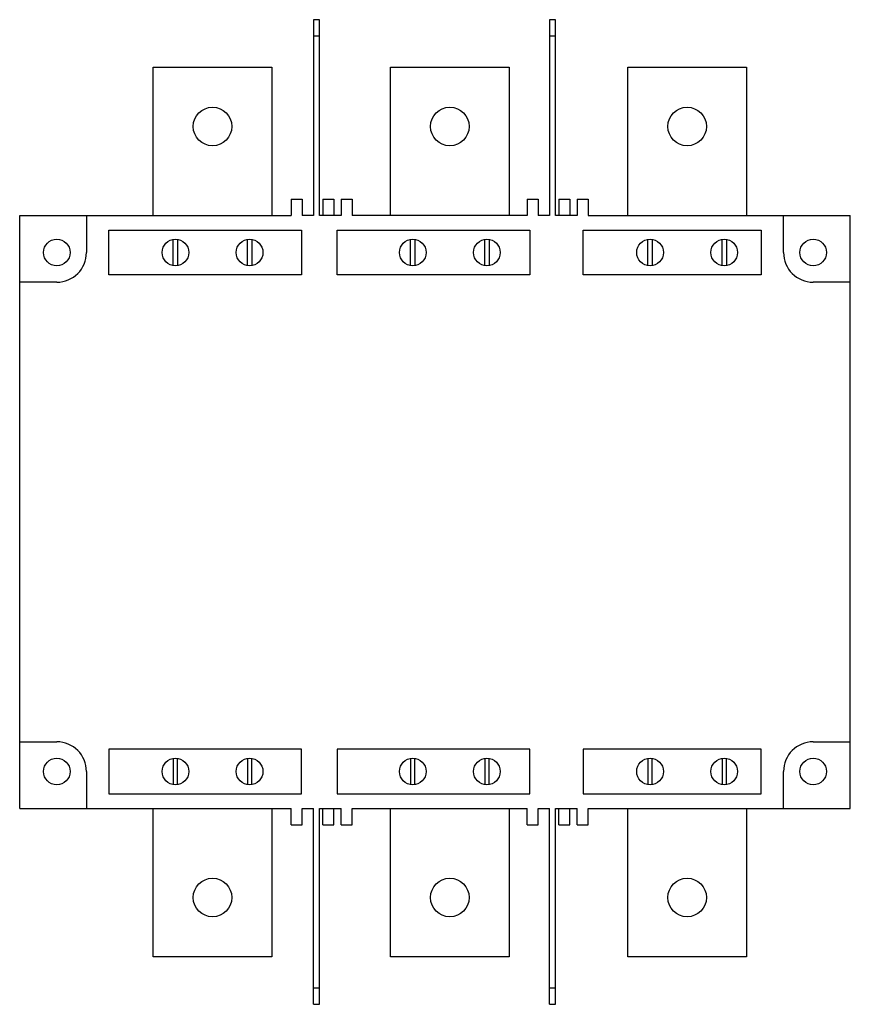
# Model space of a CAD drawing. Units: millimetres. Extents: x 42 to 322, y 86 to 418.
import ezdxf

# ---------------------------------------------------------------- set-up
doc = ezdxf.new("R2010")
doc.units = ezdxf.units.MM
doc.header["$LTSCALE"] = 32.629678
doc.layers.get('0').update_dxf_attribs({"linetype": 'CONTINUOUS'})

msp = doc.modelspace()

# ---------------------------------------------------------------- linework, layer by layer
at = {"color": 7}
for p, q in [((140.87, 417.51), (140.87, 351.51)), ((142.92, 417.51), (140.87, 417.51)), ((142.92, 351.51), (142.92, 417.51)), ((220.42, 417.51), (220.42, 351.51)), ((222.47, 417.51), (220.42, 417.51)), ((222.47, 351.51), (222.47, 417.51)), ((142.92, 412.01), (140.87, 412.01)), ((222.47, 412.01), (220.42, 412.01)), ((86.87, 351.51), (86.87, 401.51)), ((86.87, 401.51), (126.87, 401.51)), ((126.87, 401.51), (126.87, 351.51)), ((166.87, 351.51), (166.87, 401.51)), ((166.87, 401.51), (206.87, 401.51)), ((206.87, 401.51), (206.87, 351.51)), ((246.87, 351.51), (246.87, 401.51)), ((246.87, 401.51), (286.87, 401.51)), ((286.87, 401.51), (286.87, 351.51)), ((133.37, 357.01), (133.37, 351.51)), ((133.37, 357.01), (137.07, 357.01)), ((137.07, 357.01), (137.07, 351.51)), ((144.02, 357.01), (144.02, 351.51)), ((144.02, 357.01), (147.72, 357.01)), ((147.72, 357.01), (147.72, 351.51)), ((150.22, 357.01), (150.22, 351.51)), ((150.22, 357.01), (153.92, 357.01)), ((153.92, 357.01), (153.92, 351.51)), ((212.92, 357.01), (212.92, 351.51)), ((212.92, 357.01), (216.62, 357.01)), ((216.62, 357.01), (216.62, 351.51)), ((223.57, 357.01), (223.57, 351.51)), ((223.57, 357.01), (227.27, 357.01)), ((227.27, 357.01), (227.27, 351.51)), ((229.77, 357.01), (229.77, 351.51)), ((229.77, 357.01), (233.47, 357.01)), ((233.47, 357.01), (233.47, 351.51)), ((41.87, 151.51), (41.87, 351.51)), ((41.87, 351.51), (133.37, 351.51)), ((64.37, 351.51), (64.37, 339.01)), ((140.87, 351.51), (137.07, 351.51)), ((150.22, 351.51), (142.92, 351.51)), ((212.92, 351.51), (153.92, 351.51)), ((220.42, 351.51), (216.62, 351.51)), ((229.77, 351.51), (222.47, 351.51)), ((233.47, 351.51), (321.87, 351.51)), ((299.37, 339.01), (299.37, 351.51)), ((321.87, 151.51), (321.87, 351.51)), ((71.87, 331.51), (71.87, 346.51)), ((71.87, 346.51), (136.87, 346.51)), ((136.87, 346.51), (136.87, 331.51)), ((148.87, 331.51), (148.87, 346.51)), ((148.87, 346.51), (213.87, 346.51)), ((213.87, 346.51), (213.87, 331.51)), ((231.87, 331.51), (231.87, 346.51)), ((231.87, 346.51), (291.87, 346.51)), ((291.87, 346.51), (291.87, 331.51)), ((93.62, 334.57), (93.62, 343.45)), ((95.12, 343.45), (95.12, 334.57)), ((118.62, 334.57), (118.62, 343.45)), ((120.12, 343.45), (120.12, 334.57)), ((173.62, 334.57), (173.62, 343.45)), ((175.12, 343.45), (175.12, 334.57)), ((198.62, 334.57), (198.62, 343.45)), ((200.12, 343.45), (200.12, 334.57)), ((253.62, 334.57), (253.62, 343.45)), ((255.12, 343.45), (255.12, 334.57)), ((278.62, 334.57), (278.62, 343.45)), ((280.12, 343.45), (280.12, 334.57)), ((54.37, 329.01), (41.87, 329.01)), ((136.87, 331.51), (71.87, 331.51)), ((213.87, 331.51), (148.87, 331.51)), ((291.87, 331.51), (231.87, 331.51)), ((321.87, 329.01), (309.37, 329.01)), ((41.87, 174.01), (54.37, 174.01)), ((309.37, 174.01), (321.87, 174.01)), ((71.87, 171.51), (71.87, 156.51)), ((136.87, 171.51), (71.87, 171.51)), ((136.87, 156.51), (136.87, 171.51)), ((213.87, 171.51), (148.87, 171.51)), ((148.87, 171.51), (148.87, 156.51)), ((213.87, 156.51), (213.87, 171.51)), ((291.87, 171.51), (231.87, 171.51)), ((231.87, 171.51), (231.87, 156.51)), ((291.87, 156.51), (291.87, 171.51)), ((93.62, 168.45), (93.62, 159.57)), ((95.12, 159.57), (95.12, 168.45)), ((118.62, 168.45), (118.62, 159.57)), ((120.12, 159.57), (120.12, 168.45)), ((173.62, 168.45), (173.62, 159.57)), ((175.12, 159.57), (175.12, 168.45)), ((198.62, 168.45), (198.62, 159.57)), ((200.12, 159.57), (200.12, 168.45)), ((253.62, 168.45), (253.62, 159.57)), ((255.12, 159.57), (255.12, 168.45)), ((278.62, 168.45), (278.62, 159.57)), ((280.12, 159.57), (280.12, 168.45)), ((64.37, 164.01), (64.37, 151.51)), ((299.37, 151.51), (299.37, 164.01)), ((71.87, 156.51), (136.87, 156.51)), ((148.87, 156.51), (213.87, 156.51)), ((231.87, 156.51), (291.87, 156.51)), ((41.87, 151.51), (133.37, 151.51)), ((86.87, 101.51), (86.87, 151.51)), ((126.87, 151.51), (126.87, 101.51)), ((133.37, 146.01), (133.37, 151.51)), ((137.07, 151.51), (140.87, 151.51)), ((137.07, 146.01), (137.07, 151.51)), ((140.87, 85.51), (140.87, 151.51)), ((142.92, 151.51), (150.22, 151.51)), ((142.92, 85.51), (142.92, 151.51)), ((144.02, 146.01), (144.02, 151.51)), ((147.72, 146.01), (147.72, 151.51)), ((150.22, 146.01), (150.22, 151.51)), ((153.92, 151.51), (212.92, 151.51)), ((153.92, 146.01), (153.92, 151.51)), ((166.87, 101.51), (166.87, 151.51)), ((206.87, 151.51), (206.87, 101.51)), ((212.92, 146.01), (212.92, 151.51)), ((216.62, 151.51), (220.42, 151.51)), ((216.62, 146.01), (216.62, 151.51)), ((220.42, 85.51), (220.42, 151.51)), ((222.47, 151.51), (229.77, 151.51)), ((222.47, 85.51), (222.47, 151.51)), ((223.57, 146.01), (223.57, 151.51)), ((227.27, 146.01), (227.27, 151.51)), ((229.77, 146.01), (229.77, 151.51)), ((233.47, 151.51), (321.87, 151.51)), ((233.47, 146.01), (233.47, 151.51)), ((246.87, 101.51), (246.87, 151.51)), ((286.87, 151.51), (286.87, 101.51)), ((133.37, 146.01), (137.07, 146.01)), ((144.02, 146.01), (147.72, 146.01)), ((150.22, 146.01), (153.92, 146.01)), ((212.92, 146.01), (216.62, 146.01)), ((223.57, 146.01), (227.27, 146.01)), ((229.77, 146.01), (233.47, 146.01)), ((126.87, 101.51), (86.87, 101.51)), ((206.87, 101.51), (166.87, 101.51)), ((286.87, 101.51), (246.87, 101.51)), ((140.87, 91.01), (142.92, 91.01)), ((220.42, 91.01), (222.47, 91.01)), ((140.87, 85.51), (142.92, 85.51)), ((220.42, 85.51), (222.47, 85.51))]:
    msp.add_line(p, q, dxfattribs=at)
for centre, radius in [((106.87, 381.51), 6.5), ((186.87, 381.51), 6.5), ((266.87, 381.51), 6.5), ((54.37, 339.01), 4.5), ((94.37, 339.01), 4.5), ((119.37, 339.01), 4.5), ((174.37, 339.01), 4.5), ((199.37, 339.01), 4.5), ((254.37, 339.01), 4.5), ((279.37, 339.01), 4.5), ((309.37, 339.01), 4.5), ((54.37, 164.01), 4.5), ((94.37, 164.01), 4.5), ((119.37, 164.01), 4.5), ((174.37, 164.01), 4.5), ((199.37, 164.01), 4.5), ((254.37, 164.01), 4.5), ((279.37, 164.01), 4.5), ((309.37, 164.01), 4.5), ((106.87, 121.51), 6.5), ((186.87, 121.51), 6.5), ((266.87, 121.51), 6.5)]:
    msp.add_circle(centre, radius, dxfattribs=at)
for centre, start, end in [((54.37, 339.01), 270, 360), ((309.37, 339.01), 180, 270), ((54.37, 164.01), 0, 90), ((309.37, 164.01), 90, 180)]:
    msp.add_arc(centre, 10, start, end, dxfattribs=at)

doc.saveas('drawing.dxf')
